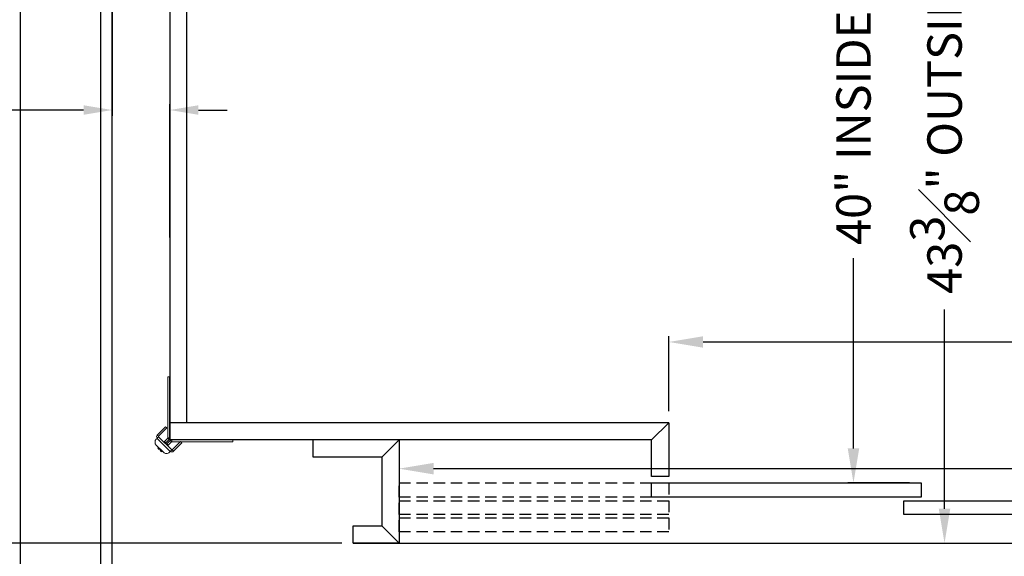
# Model space of a CAD drawing. Units: inches. Extents: x 147 to 1416, y -11 to 273.
# Drawn here: x 193 to 236, y 93 to 117 of the extents above; entities that cross this region are included whole.
import ezdxf

# ---------------------------------------------------------------- set-up
doc = ezdxf.new("R2010")
doc.units = ezdxf.units.IN
doc.header["$MEASUREMENT"] = 0
doc.header["$PDSIZE"] = -1
doc.linetypes.add('HIDDENX2', pattern=[0.75, 0.5, -0.25])
doc.styles.get("Standard").update_dxf_attribs({"font": 'GOTHIC.TTF'})
doc.dimstyles.new('Hoistway', dxfattribs={"dimtxt": 1.75, "dimasz": 1.75, "dimexe": 0.25, "dimexo": 0.5, "dimgap": 0.875, "dimtad": 0, "dimdec": 4, "dimzin": 0, "dimdsep": 46, "dimlunit": 5, "dimtxsty": 'Standard', "dimcen": 0.875, "dimadec": 0, "dimazin": 0, "dimtfac": 1, "dimtdec": 4, "dimtofl": 0, "dimtmove": 0, "dimatfit": 1, "dimfxl": 0.18, "dimfrac": 1, "dimtolj": 1, "dimtzin": 0, "dimarcsym": 0})

# ---------------------------------------------------------------- blocks, each defined once
blk = doc.blocks.new('*D15')
at = {"color": 0, "lineweight": -2, "transparency": 16777216}
for p, q in [((200.822, 136.391), (229.624, 136.391)), ((229.374, 134.891), (229.374, 117.543)), ((229.374, 97.891), (229.374, 106.182)), ((231.822, 96.391), (229.124, 96.391))]:
    blk.add_line(p, q, dxfattribs=at)
at = {"color": 0, "transparency": 16777216}
for points in [[(229.124, 134.891), (229.624, 134.891), (229.374, 136.391)], [(229.124, 97.891), (229.624, 97.891), (229.374, 96.391)]]:
    blk.add_solid(points, dxfattribs=at)
at = {"layer": 'Defpoints', "color": 0, "transparency": 16777216}
for p in [(200.322, 136.391), (229.374, 136.391), (232.322, 96.391)]:
    blk.add_point(p, dxfattribs=at)
at = {"color": 0, "transparency": 16777216, "insert": (229.374, 111.863), "char_height": 1.5, "attachment_point": 5, "rotation": 90}
blk.add_mtext('\\A1;40" INSIDE', dxfattribs=at)
blk = doc.blocks.new('*D18')
at = {"color": 0, "lineweight": -2, "transparency": 16777216}
for p, q in [((200.072, 137.141), (233.593, 137.141)), ((233.343, 135.641), (233.343, 119.944)), ((233.343, 95.266), (233.343, 103.941)), ((208.072, 93.766), (233.593, 93.766))]:
    blk.add_line(p, q, dxfattribs=at)
at = {"color": 0, "transparency": 16777216}
for points in [[(233.093, 135.641), (233.593, 135.641), (233.343, 137.141)], [(233.093, 95.266), (233.593, 95.266), (233.343, 93.766)]]:
    blk.add_solid(points, dxfattribs=at)
at = {"layer": 'Defpoints', "color": 0, "transparency": 16777216}
for p in [(199.572, 137.141), (207.572, 93.766), (233.343, 93.766)]:
    blk.add_point(p, dxfattribs=at)
at = {"color": 0, "transparency": 16777216, "insert": (233.343, 111.942), "char_height": 1.5, "attachment_point": 5, "rotation": 90}
blk.add_mtext('\\A1;43{\\H1.000000x;\\S3#8;}" OUTSIDE', dxfattribs=at)
blk = doc.blocks.new('*D11')
at = {"color": 0, "lineweight": -2, "transparency": 16777216}
for p, q in [((190.301, 95.516), (190.301, 97.266)), ((207.072, 93.766), (190.051, 93.766)), ((196.564, 92.516), (190.051, 92.516)), ((190.301, 90.766), (190.301, 87.613))]:
    blk.add_line(p, q, dxfattribs=at)
at = {"color": 0, "transparency": 16777216}
for points in [[(190.009, 95.516), (190.592, 95.516), (190.301, 93.766)], [(190.009, 90.766), (190.592, 90.766), (190.301, 92.516)]]:
    blk.add_solid(points, dxfattribs=at)
at = {"layer": 'Defpoints', "color": 0, "transparency": 16777216}
for p in [(207.572, 93.766), (190.301, 92.516), (197.064, 92.516)]:
    blk.add_point(p, dxfattribs=at)
at = {"color": 0, "transparency": 16777216, "insert": (190.301, 84.722), "char_height": 1.75, "attachment_point": 5, "rotation": 90}
blk.add_mtext('\\A1;1{\\H1.000000x;\\S1#4;}"', dxfattribs=at)
blk = doc.blocks.new('*D12')
at = {"color": 0, "lineweight": -2, "transparency": 16777216}
for p, q in [((209.572, 97.766), (209.572, 96.762)), ((211.072, 97.012), (242.536, 97.012)), ((252.822, 97.012), (249.764, 97.012)), ((254.322, 95.016), (254.322, 97.262))]:
    blk.add_line(p, q, dxfattribs=at)
at = {"color": 0, "transparency": 16777216}
for points in [[(211.072, 97.262), (211.072, 96.762), (209.572, 97.012)], [(252.822, 97.262), (252.822, 96.762), (254.322, 97.012)]]:
    blk.add_solid(points, dxfattribs=at)
at = {"layer": 'Defpoints', "color": 0, "transparency": 16777216}
for p in [(209.572, 98.266), (254.322, 97.012), (254.322, 94.516)]:
    blk.add_point(p, dxfattribs=at)
at = {"color": 0, "transparency": 16777216, "insert": (246.15, 97.012), "char_height": 1.5, "attachment_point": 5}
blk.add_mtext('\\A1;44{\\H1.000000x;\\S3#4;}"', dxfattribs=at)
blk = doc.blocks.new('*D13')
at = {"color": 0, "lineweight": -2, "transparency": 16777216}
for p, q in [((221.322, 99.516), (221.322, 102.783)), ((254.322, 101.016), (254.322, 102.783)), ((222.822, 102.533), (241.515, 102.533)), ((252.822, 102.533), (250.543, 102.533))]:
    blk.add_line(p, q, dxfattribs=at)
at = {"color": 0, "transparency": 16777216}
for points in [[(222.822, 102.783), (222.822, 102.283), (221.322, 102.533)], [(252.822, 102.783), (252.822, 102.283), (254.322, 102.533)]]:
    blk.add_solid(points, dxfattribs=at)
at = {"layer": 'Defpoints', "color": 0, "transparency": 16777216}
for p in [(254.322, 102.533), (254.322, 100.516), (221.322, 99.016)]:
    blk.add_point(p, dxfattribs=at)
at = {"color": 0, "transparency": 16777216, "insert": (246.029, 102.533), "char_height": 1.5, "attachment_point": 5}
blk.add_mtext('\\A1;33" CLR', dxfattribs=at)
blk = doc.blocks.new('*D21')
at = {"color": 0, "lineweight": -2, "transparency": 16777216}
for p, q in [((197.064, 120.973), (197.064, 112.389)), ((199.572, 107.078), (199.572, 112.889)), ((195.814, 112.639), (190.599, 112.639)), ((200.822, 112.639), (202.072, 112.639))]:
    blk.add_line(p, q, dxfattribs=at)
at = {"color": 0, "transparency": 16777216}
for points in [[(195.814, 112.848), (195.814, 112.431), (197.064, 112.639)], [(200.822, 112.848), (200.822, 112.431), (199.572, 112.639)]]:
    blk.add_solid(points, dxfattribs=at)
at = {"layer": 'Defpoints', "color": 0, "transparency": 16777216}
for p in [(197.064, 121.473), (197.064, 112.639), (199.572, 106.578)]:
    blk.add_point(p, dxfattribs=at)
at = {"color": 0, "transparency": 16777216, "insert": (188.198, 112.639), "char_height": 1.75, "attachment_point": 5}
blk.add_mtext('\\A1;{\\H0.71429x;2{\\H1.000000x;\\S1#2;}"}', dxfattribs=at)
blk = doc.blocks.new('A$C1C650E7E')
at = {"color": 7, "linetype": 'Continuous', "lineweight": 15}
for p, q in [((-0.529, 0.132), (-0.165, 0.496)), ((-0.473, 0.077), (-0.11, 0.44)), ((-0.11, 0.44), (-0.165, 0.496)), ((-0.087, 0.44), (0.486, -0.133)), ((0.012, 0.54), (-0.02, 0.507)), ((0.553, -0.066), (-0.02, 0.507)), ((0.586, 0.232), (0.278, 0.54)), ((0.418, 0.465), (0.363, 0.52)), ((0.418, 0.465), (0.386, 0.432)), ((-2.75, 0), (-2.75, 0.078)), ((-2.75, 0.078), (-0.086, 0.078)), ((-0.529, 0.132), (-0.473, 0.077)), ((-0.086, 0.078), (-0.086, 0)), ((0.074, 0.231), (-0.074, 0.083)), ((-0.074, 0.083), (-0.019, 0.028)), ((0.129, 0.176), (-0.019, 0.028)), ((0.176, 0.129), (0.028, -0.019)), ((0.129, 0.176), (0.074, 0.231)), ((0.231, 0.074), (0.083, -0.074)), ((0.231, 0.074), (0.176, 0.129)), ((0.465, 0.418), (0.432, 0.386)), ((0.52, 0.363), (0.465, 0.418)), ((0.52, 0.363), (0.488, 0.33)), ((0.078, -0.086), (0, -0.086)), ((0.083, -0.074), (0.028, -0.019)), ((0.078, -2.75), (0.078, -0.086)), ((0.486, -0.156), (0.123, -0.519)), ((0.542, -0.211), (0.178, -0.575)), ((0.486, -0.156), (0.542, -0.211)), ((0.553, -0.066), (0.586, -0.033)), ((0.178, -0.575), (0.123, -0.519)), ((0, -2.75), (0.078, -2.75))]:
    blk.add_line(p, q, dxfattribs=at)
for p, q in [((0, 0), (0, 0)), ((-2.75, 0), (-0.086, 0)), ((0, -0.086), (0, -2.75))]:
    blk.add_line(p, q)
at = {"color": 7, "linetype": 'Continuous', "lineweight": 15, "flags": 128}
for points in [[(-0.087, 0.44), (-0.086, 0.442), (-0.082, 0.445), (-0.076, 0.452), (-0.068, 0.46), (-0.058, 0.47), (-0.046, 0.482), (-0.034, 0.494), (-0.02, 0.507)], [(0.363, 0.52), (0.362, 0.52), (0.36, 0.517), (0.355, 0.513), (0.35, 0.507), (0.343, 0.501), (0.336, 0.493), (0.33, 0.488)], [(0.098, 0.255), (0.097, 0.255), (0.096, 0.253), (0.094, 0.251), (0.091, 0.248), (0.087, 0.245), (0.083, 0.24), (0.078, 0.236), (0.074, 0.231)], [(0.153, 0.2), (0.153, 0.199), (0.151, 0.198), (0.149, 0.196), (0.146, 0.193), (0.143, 0.189), (0.138, 0.185), (0.134, 0.18), (0.129, 0.176)], [(0.2, 0.153), (0.199, 0.153), (0.198, 0.151), (0.196, 0.149), (0.193, 0.146), (0.189, 0.143), (0.185, 0.138), (0.18, 0.134), (0.176, 0.129)], [(0.255, 0.098), (0.255, 0.097), (0.253, 0.096), (0.251, 0.094), (0.248, 0.091), (0.245, 0.087), (0.24, 0.083), (0.236, 0.078), (0.231, 0.074)], [(0.553, -0.066), (0.54, -0.079), (0.527, -0.092), (0.516, -0.103), (0.506, -0.114), (0.497, -0.122), (0.491, -0.128), (0.487, -0.132), (0.486, -0.133)]]:
    blk.add_lwpolyline(points, dxfattribs=at)
at = {"color": 7, "linetype": 'Continuous', "lineweight": 15}
for centre, radius, start, end in [((-0.099, 0.429), 0.0945, 45, 135), ((-0.099, 0.429), 0.016, 45, 135), ((0.145, 0.407), 0.188, 45, 135), ((-0.086, 0.094), 0.016, 270, 315), ((-0.086, 0.094), 0.0945, 270, 315), ((0.453, 0.099), 0.188, 315, 45), ((0.094, -0.086), 0.0945, 135, 180), ((0.094, -0.086), 0.016, 135, 180), ((0.475, -0.144), 0.016, 315, 45), ((0.475, -0.144), 0.0945, 315, 45)]:
    blk.add_arc(centre, radius, start, end, dxfattribs=at)
blk = doc.blocks.new('A$C1A3810F3')
for p, q in [((-48.5, 3.75), (-48.5, 4.5)), ((-44.75, 4.5), (-48.5, 4.5)), ((-44.75, 4.5), (-45.5, 3.75)), ((-44.75, 4.5), (-44.75, 0)), ((-45.5, 3.75), (-48.5, 3.75)), ((-45.5, 3.75), (-45.5, 0.75)), ((-46.75, 0), (-46.75, 0.75)), ((-46.75, 0.75), (-45.5, 0.75)), ((-45.5, 0.75), (-44.75, 0)), ((-46.75, 0), (0, 0)), ((-44.75, 0), (-46.75, 0))]:
    blk.add_line(p, q)
at = {"color": 1, "linetype": 'HIDDENX2'}
for points in [[(-44.75, 2.625), (-33, 2.625), (-33, 2), (-44.75, 2)], [(-44.75, 1.85), (-33, 1.85), (-33, 1.25), (-44.75, 1.25)], [(-44.75, 1.1), (-33, 1.1), (-33, 0.5), (-44.75, 0.5)]]:
    blk.add_lwpolyline(points, close=True, dxfattribs=at)
at = {"color": 5}
for points in [[(-33.75, 2.625), (-22, 2.625), (-22, 2), (-33.75, 2)], [(-22.75, 1.85), (-11, 1.85), (-11, 1.25), (-22.75, 1.25)]]:
    blk.add_lwpolyline(points, close=True, dxfattribs=at)

msp = doc.modelspace()

# ---------------------------------------------------------------- linework, layer by layer
for p, q in [((193.06527, 88.51601), (193.06527, 151.64101)), ((196.56369, 92.01601), (196.56369, 148.14101)), ((197.06369, 92.51601), (197.06369, 147.64101)), ((199.57185, 137.14096), (199.57185, 98.26601)), ((200.32486, 99.01601), (200.32185, 136.39101)), ((221.32158, 99.01601), (199.57185, 99.01601)), ((220.57158, 98.26601), (221.32158, 99.01601)), ((221.32158, 99.01601), (221.32158, 96.66601)), ((220.57158, 98.26601), (199.57185, 98.26601)), ((220.57158, 96.66601), (220.57158, 98.26601)), ((221.32158, 96.66601), (220.57158, 96.66601))]:
    msp.add_line(p, q)

# ---------------------------------------------------------------- block references
at = {"rotation": 180}
msp.add_blockref('A$C1C650E7E', (199.57185, 98.26601), dxfattribs=at)
msp.add_blockref('A$C1A3810F3', (254.32185, 93.76601))

# ---------------------------------------------------------------- dimensions: what is measured, and where the dimension line sits
for base, p1, p2, angle, text, picture, middle in [((233.343121, 93.766012), (199.57185, 137.140965), (207.571582, 93.766012), 270, '<> OUTSIDE', '*D18', (233.343121, 111.942175)), ((229.37426, 136.39101), (232.32185, 96.39101), (200.32185, 136.39101), 270, '<> INSIDE', '*D15', (229.37426, 111.86253)), ((254.32185, 102.53301), (221.32158, 99.01601), (254.32185, 100.51601), 180, '<> CLR', '*D13', (246.02898, 102.53301))]:
    dim = msp.add_linear_dim(base=base, p1=p1, p2=p2, angle=angle, text=text, dimstyle='Hoistway', override={"dimtxt": 1.5, "dimasz": 1.5, "dimpost": '"'})
    dim.commit()
    dim.dimension.update_dxf_attribs({"geometry": picture, "text_midpoint": middle, "dimtype": 160})
dim = msp.add_linear_dim(base=(197.06369, 112.63942), p1=(199.57153, 106.57772), p2=(197.06369, 121.47283), text='{\\H0.71429x;<>}', dimstyle='Hoistway', override={"dimasz": 1.25, "dimpost": '"'})
dim.commit()
dim.dimension.update_dxf_attribs({"geometry": '*D21', "text_midpoint": (188.19834, 112.63942), "dimtype": 160})
for base, p1, p2, angle, override, picture, middle in [((254.32185, 97.01163), (209.57158, 98.26601), (254.32185, 94.51601), 180, {"dimtxt": 1.5, "dimasz": 1.5, "dimpost": '"'}, '*D12', (246.15003, 97.01163)), ((190.30063, 92.51601), (207.57158, 93.76601), (197.06369, 92.51601), 270, {"dimpost": '"'}, '*D11', (190.30063, 84.72176))]:
    dim = msp.add_linear_dim(base=base, p1=p1, p2=p2, angle=angle, dimstyle='Hoistway', override=override)
    dim.commit()
    dim.dimension.update_dxf_attribs({"geometry": picture, "text_midpoint": middle, "dimtype": 160})

doc.saveas('drawing.dxf')
